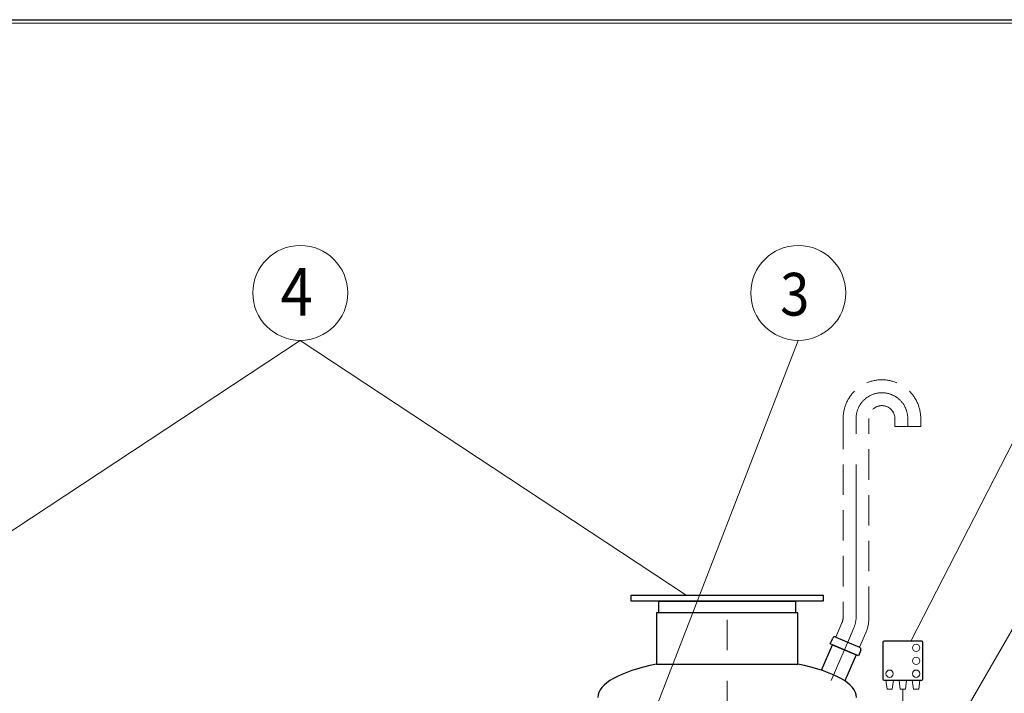
# Model space of a CAD drawing. Extents: x 1212 to 21006, y 2346 to 11333.
# Drawn here: x 17034 to 18486, y 10340 to 11333 of the extents above; entities that cross this region are included whole.
import ezdxf
from ezdxf.enums import TextEntityAlignment as Align

# ---------------------------------------------------------------- set-up
doc = ezdxf.new("R2010")
doc.units = 0
doc.header["$LTSCALE"] = 180
doc.linetypes.add('CENTER', pattern=[2, 1.25, -0.25, 0.25, -0.25])
doc.linetypes.add('HIDDEN', pattern=[0.375, 0.25, -0.125])
doc.layers.get('0').update_dxf_attribs({"linetype": 'CONTINUOUS', "lineweight": 15})
doc.layers.get('DEFPOINTS').update_dxf_attribs({"linetype": 'CONTINUOUS'})
for name, color, linetype, lineweight in [('1', 1, 'CONTINUOUS', 15), ('3', 3, 'CONTINUOUS', 30), ('4', 4, 'CONTINUOUS', 15), ('5', 5, 'CENTER', 9), ('6', 6, 'HIDDEN', 20)]:
    doc.layers.add(name, color=color, linetype=linetype, lineweight=lineweight)
doc.styles.add('ЕСКД', font='romans.shx', dxfattribs={"width": 0.9, "oblique": 10, "height": 3.5})

msp = doc.modelspace()

# ---------------------------------------------------------------- linework, layer by layer
msp.add_line((21000.8, 11328.5), (15571, 11328.5))
at = {"layer": '1'}
for p, q in [((18312.7, 10346.2), (18311, 10359.4)), ((18311, 10359.4), (18322.1, 10359.4)), ((18322.1, 10359.4), (18320.4, 10346.2)), ((18341.6, 10359.4), (18330.5, 10359.4)), ((18330.5, 10359.4), (18332.2, 10346.2)), ((18339.9, 10346.2), (18341.6, 10359.4)), ((18361.2, 10359.4), (18350, 10359.4)), ((18350, 10359.4), (18351.8, 10346.2)), ((18359.4, 10346.2), (18361.2, 10359.4)), ((18320.4, 10346.2), (18312.7, 10346.2)), ((18332.2, 10346.2), (18339.9, 10346.2)), ((18336.1, 10265.4), (18336.1, 10346.2)), ((18351.8, 10346.2), (18359.4, 10346.2))]:
    msp.add_line(p, q, dxfattribs=at)
for centre in [(18355.6, 10407.2), (18355.6, 10388.2), (18316.5, 10369.1), (18355.6, 10369.1)]:
    msp.add_circle(centre, 5.42, dxfattribs=at)
at = {"layer": '3'}
for p, q in [((17935.5, 10484.8), (18218.5, 10484.8)), ((17935.5, 10476.2), (17935.5, 10484.8)), ((18218.5, 10484.8), (18218.5, 10476.2)), ((18218.5, 10476.2), (17935.5, 10476.2)), ((17976.4, 10476.2), (18177.7, 10476.2)), ((17976.4, 10458.8), (17976.4, 10476.2)), ((18177.7, 10476.2), (18177.7, 10458.8)), ((18181, 10458.8), (17973, 10458.8)), ((17973, 10458.8), (17973, 10383.2)), ((18177.7, 10458.8), (17976.4, 10458.8)), ((18181, 10383.2), (18181, 10458.8)), ((18237.2, 10423.2), (18272.2, 10408.1)), ((18216, 10374.3), (18232.3, 10411.9)), ((18229.1, 10413.3), (18232.6, 10421.4)), ((18270.5, 10395.4), (18229.1, 10413.3)), ((18232.3, 10411.9), (18267.3, 10396.8)), ((18306.6, 10415.2), (18306.6, 10361.1)), ((18363.8, 10416.9), (18308.3, 10416.9)), ((18365.5, 10361.1), (18365.5, 10415.2)), ((18267.3, 10396.8), (18250.7, 10358.4)), ((18274, 10403.6), (18270.5, 10395.4)), ((17973, 10383.2), (18181, 10383.2)), ((18308.3, 10359.4), (18363.8, 10359.4))]:
    msp.add_line(p, q, dxfattribs=at)
for centre, radius, start, end in [((18235.8, 10420.1), 3.47, 66.6318, 156.6318), ((18270.8, 10404.9), 3.47, 336.6318, 66.6318), ((18308.3, 10415.2), 1.73, 90, 180), ((18363.8, 10415.2), 1.73, 0, 90), ((18308.3, 10361.1), 1.73, 180, 270), ((18363.8, 10361.1), 1.73, 270, 0)]:
    msp.add_arc(centre, radius, start, end, dxfattribs=at)
for start_param, end_param in [(2.147728, 3.141593), (0, 0.993865)]:
    msp.add_ellipse((18077, 10334.2), major_axis=(190.7, 0), ratio=0.306595, start_param=start_param, end_param=end_param, dxfattribs=at)
at = {"layer": '4'}
for p, q in [((17447.7, 10860.6), (16878.6, 10484.8)), ((17447.7, 10860.6), (18016.8, 10484.8)), ((18181.9, 10860.6), (17954.8, 10274.8)), ((18574.9, 10860.6), (18348, 10416.9)), ((18743.4, 10860.6), (18350.9, 10181.2))]:
    msp.add_line(p, q, dxfattribs=at)
for centre in [(17447.7, 10930.6), (18181.9, 10930.6)]:
    msp.add_circle(centre, 70, dxfattribs=at)
at = {"layer": '5'}
for p, q in [((18267.1, 10452.6), (18267.1, 10745.3)), ((18343.3, 10745.3), (18343.3, 10733.7)), ((18077, 10133.7), (18077, 10484.8)), ((18257.3, 10421.6), (18263.8, 10436.7)), ((18257.3, 10421.6), (18230.2, 10358.9))]:
    msp.add_line(p, q, dxfattribs=at)
for centre, radius, start, end in [((18305.2, 10745.3), 38.1, 0, 180), ((18227.2, 10452.6), 39.9, 336.6318, 0)]:
    msp.add_arc(centre, radius, start, end, dxfattribs=at)
at = {"layer": '6'}
for p, q in [((18248, 10745.3), (18248, 10452.6)), ((18286.1, 10452.6), (18286.1, 10745.3)), ((18324.3, 10745.3), (18324.3, 10733.7)), ((18362.4, 10733.7), (18362.4, 10745.3)), ((18324.3, 10733.7), (18362.4, 10733.7)), ((18246.3, 10444.3), (18237.2, 10423.2)), ((18272.2, 10408.1), (18281.3, 10429.2))]:
    msp.add_line(p, q, dxfattribs=at)
for centre, radius, start, end in [((18305.2, 10745.3), 57.2, 0, 180), ((18305.2, 10745.3), 19.1, 0, 180), ((18227.2, 10452.6), 20.8, 336.6318, 0), ((18227.2, 10452.6), 58.9, 336.6318, 0)]:
    msp.add_arc(centre, radius, start, end, dxfattribs=at)
at = {"layer": 'DEFPOINTS'}
msp.add_line((15280.6, 11333.5), (21005.8, 11333.5), dxfattribs=at)

# ---------------------------------------------------------------- texts
at = {"layer": '3', "style": 'ЕСКД', "oblique": 10, "width": 0.9}
for s, height, p in [('4', 70, (17442.5, 10897.2)), ('3', 63, (18176.7, 10897.2))]:
    msp.add_text(s, height=height, dxfattribs=at).set_placement(p, align=Align.CENTER)

doc.saveas('drawing.dxf')
